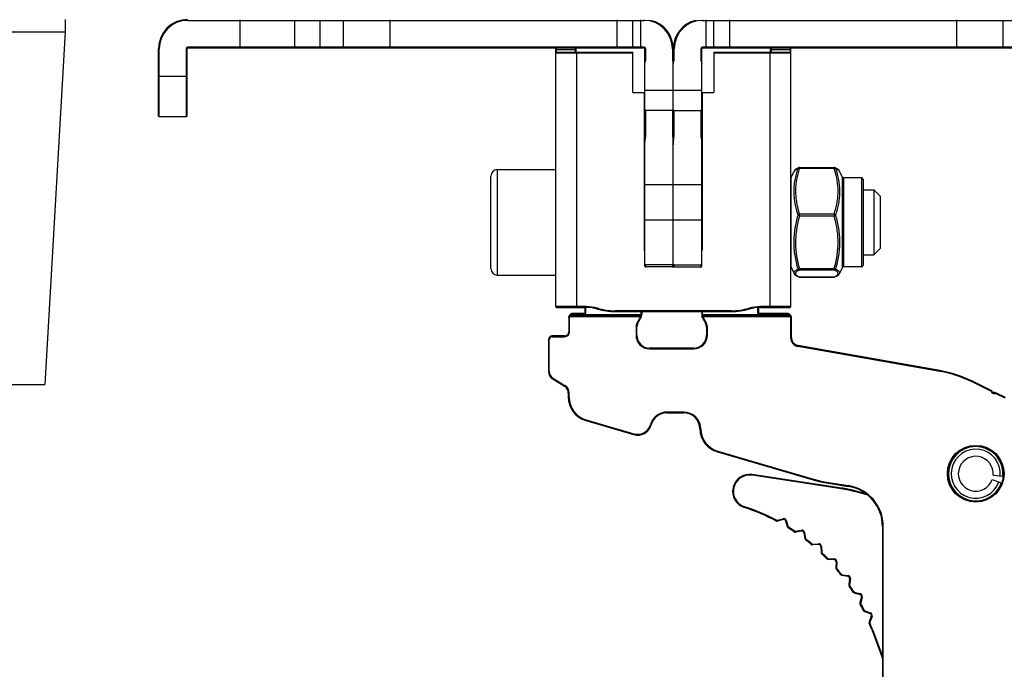
# Model space of a CAD drawing. Units: millimetres. Extents: x -2853 to 848, y -11780 to -6258.
# Drawn here: x -2067 to -1945, y -7051 to -6971 of the extents above; entities that cross this region are included whole.
import ezdxf

# ---------------------------------------------------------------- set-up
doc = ezdxf.new("R2010")
doc.units = ezdxf.units.MM
doc.header["$LTSCALE"] = 46.255
doc.header["$PDMODE"] = 3
doc.header["$PDSIZE"] = 8
doc.layers.get('0').update_dxf_attribs({"linetype": 'CONTINUOUS'})
doc.layers.get('Defpoints').update_dxf_attribs({"linetype": 'CONTINUOUS'})
doc.layers.add('02___PRT_ALL_AXES', color=7, linetype='CONTINUOUS')
doc.styles.get("Standard").update_dxf_attribs({"font": 'SimSun.ttf'})
doc.dimstyles.new('DIMSTYLE_2', dxfattribs={"dimtxt": 15, "dimasz": 3.5, "dimexe": 1.5, "dimexo": 1, "dimgap": 3.75, "dimtad": 1, "dimdec": 1, "dimtxsty": 'Standard', "dimblk": '_FILLED', "dimblk1": '_FILLED', "dimblk2": '_FILLED', "dimcen": 0.09, "dimadec": 0, "dimazin": 0, "dimtp": 0.01, "dimtm": 0.01, "dimtfac": 1, "dimtdec": 1, "dimtofl": 0, "dimtmove": 0, "dimatfit": 3, "dimldrblk": '_FILLED', "dimfxl": 1, "dimtolj": 1, "dimarcsym": 0})

# ---------------------------------------------------------------- blocks, each defined once
blk = doc.blocks.new('_FILLED')
at = {"color": 0, "linetype": 'ByBlock'}
blk.add_solid([(0, 0), (-1, 0.214), (-1, -0.214)], dxfattribs=at)
blk = doc.blocks.new('*D16')
at = {"color": 0, "linetype": 'Continuous', "lineweight": -2, "transparency": 16777216}
for p, q in [((-2080.42, -6344.76), (-2164.4, -6344.76)), ((-2162.9, -6348.26), (-2162.9, -7059.33)), ((-1987.17, -7062.83), (-2164.4, -7062.83))]:
    blk.add_line(p, q, dxfattribs=at)
at = {"layer": 'Defpoints', "color": 0, "linetype": 'Continuous', "lineweight": 200, "transparency": 16777216}
for p in [(-2079.42, -6344.76), (-2162.9, -7062.83), (-1986.17, -7062.83)]:
    blk.add_point(p, dxfattribs=at)
at = {"color": 0, "linetype": 'Continuous', "lineweight": -2, "transparency": 16777216, "xscale": 3.5, "yscale": 3.5, "zscale": 3.5}
for p, rotation in [((-2162.9, -6344.76), 90), ((-2162.9, -7062.83), 270)]:
    blk.add_blockref('_FILLED', p, dxfattribs=dict(at, rotation=rotation))
at = {"color": 0, "linetype": 'Continuous', "transparency": 16777216, "insert": (-2175.41, -6703.8), "char_height": 15, "attachment_point": 5, "rotation": 90}
blk.add_mtext('\\A1;718,1', dxfattribs=at)

msp = doc.modelspace()

# ---------------------------------------------------------------- linework, layer by layer
at = {"color": 7, "linetype": 'Continuous'}
for p, q in [((-2045.872, -6970.861), (-2045.872, -6970.79)), ((-2045.872, -6970.861), (-1989.572, -6970.861)), ((-2039.424, -6970.79), (-2039.424, -6974.261)), ((-2032.643, -6974.161), (-2032.643, -6970.861)), ((-2029.509, -6974.161), (-2029.509, -6970.861)), ((-2026.66, -6974.161), (-2026.66, -6970.861)), ((-2020.91, -6974.261), (-2020.91, -6970.79)), ((-1992.931, -6970.79), (-1992.931, -6974.261)), ((-1990.959, -6974.161), (-1990.959, -6970.861)), ((-1989.973, -6974.261), (-1989.973, -6970.79)), ((-1989.572, -6970.79), (-1989.572, -6970.861)), ((-1982.372, -6970.861), (-1982.372, -6970.79)), ((-1982.372, -6970.861), (-1926.072, -6970.861)), ((-1981.971, -6970.79), (-1981.971, -6974.261)), ((-1980.985, -6974.161), (-1980.985, -6970.861)), ((-1979.013, -6974.261), (-1979.013, -6970.79)), ((-1951.035, -6970.79), (-1951.035, -6974.261)), ((-1945.285, -6974.161), (-1945.285, -6970.861)), ((-2049.472, -6974.361), (-2049.372, -6974.361)), ((-2049.472, -6982.661), (-2049.472, -6974.361)), ((-2049.372, -6982.761), (-2049.372, -6974.361)), ((-2046.072, -6974.361), (-2045.972, -6974.361)), ((-2046.072, -6974.361), (-2046.072, -6982.761)), ((-2045.972, -6974.361), (-2045.972, -6982.661)), ((-1989.572, -6974.161), (-2045.872, -6974.161)), ((-2045.872, -6974.261), (-2045.872, -6974.161)), ((-2045.872, -6974.261), (-1989.572, -6974.261)), ((-2000.472, -7006.161), (-2000.472, -6974.261)), ((-1997.972, -6974.511), (-2000.472, -6974.511)), ((-2000.472, -6974.861), (-1990.959, -6974.861)), ((-2000.372, -6974.761), (-2000.372, -6974.261)), ((-2000.372, -6974.761), (-1990.959, -6974.761)), ((-1998.072, -6974.261), (-1998.072, -6974.761)), ((-1997.972, -6974.761), (-1997.972, -6974.261)), ((-1997.872, -7006.261), (-1997.872, -6974.761)), ((-1990.959, -6979.761), (-1990.959, -6974.761)), ((-1989.572, -6974.161), (-1989.572, -6974.261)), ((-1989.472, -6974.361), (-1989.372, -6974.361)), ((-1989.472, -7001.161), (-1989.472, -6974.361)), ((-1989.372, -6975.761), (-1989.372, -6974.361)), ((-1986.072, -6974.361), (-1985.872, -6974.361)), ((-1986.072, -6974.361), (-1986.072, -6975.761)), ((-1985.972, -7001.161), (-1985.972, -6974.361)), ((-1985.872, -6975.761), (-1985.872, -6974.361)), ((-1982.572, -6974.361), (-1982.472, -6974.361)), ((-1982.572, -6974.361), (-1982.572, -6975.761)), ((-1982.472, -7001.161), (-1982.472, -6974.361)), ((-1926.072, -6974.161), (-1982.372, -6974.161)), ((-1982.372, -6974.261), (-1982.372, -6974.161)), ((-1982.372, -6974.261), (-1926.072, -6974.261)), ((-1980.985, -6974.761), (-1971.572, -6974.761)), ((-1980.985, -6974.761), (-1980.985, -6979.761)), ((-1980.985, -6974.861), (-1971.472, -6974.861)), ((-1974.072, -6974.761), (-1974.072, -7006.261)), ((-1973.972, -6974.761), (-1973.972, -6974.261)), ((-1971.472, -6974.511), (-1973.972, -6974.511)), ((-1973.872, -6974.761), (-1973.872, -6974.261)), ((-1971.572, -6974.261), (-1971.572, -6974.761)), ((-1971.472, -7006.161), (-1971.472, -6974.261)), ((-1989.372, -6975.761), (-1989.472, -6975.761)), ((-1985.872, -6975.761), (-1986.072, -6975.761)), ((-1982.472, -6975.761), (-1982.572, -6975.761)), ((-2045.972, -6977.761), (-2049.472, -6977.761)), ((-1990.959, -6979.761), (-1989.472, -6979.761)), ((-1989.572, -6979.761), (-1989.572, -6999.161)), ((-1989.472, -6979.454), (-1982.472, -6979.454)), ((-1982.472, -6979.761), (-1980.985, -6979.761)), ((-1982.372, -6999.161), (-1982.372, -6979.761)), ((-1986.072, -6981.954), (-1989.372, -6981.954)), ((-1989.372, -6985.19), (-1989.372, -6981.954)), ((-1986.072, -6981.954), (-1986.072, -6985.19)), ((-1985.872, -6981.954), (-1982.572, -6981.954)), ((-1985.872, -6985.19), (-1985.872, -6981.954)), ((-1982.572, -6981.954), (-1982.572, -6985.19)), ((-2046.072, -6982.761), (-2049.372, -6982.761)), ((-1989.372, -6985.19), (-1989.472, -6985.19)), ((-1985.872, -6985.19), (-1986.072, -6985.19)), ((-1982.472, -6985.19), (-1982.572, -6985.19)), ((-2007.672, -6989.261), (-2000.472, -6989.261)), ((-2007.672, -7002.261), (-2007.672, -6989.261)), ((-1971.45, -6990.217), (-1971.052, -6989.452)), ((-1970.97, -6989.337), (-1971.054, -6989.455)), ((-1971.053, -6989.452), (-1971.054, -6989.455)), ((-1970.489, -6989.021), (-1970.491, -6989.021)), ((-1970.405, -6989.002), (-1966.14, -6989.002)), ((-1970.405, -6989.081), (-1970.405, -6989.002)), ((-1970.405, -6989.081), (-1966.14, -6989.081)), ((-1966.14, -6989.002), (-1966.14, -6989.081)), ((-1965.773, -6989.175), (-1966.054, -6989.021)), ((-1965.128, -6990.153), (-1965.493, -6989.452)), ((-1965.491, -6989.455), (-1965.492, -6989.452)), ((-2008.472, -7001.461), (-2008.472, -6990.061)), ((-1989.472, -6991.109), (-1982.472, -6991.109)), ((-1971.45, -6990.217), (-1971.467, -6990.262)), ((-1971.45, -7001.304), (-1971.45, -6990.217)), ((-1965.128, -6990.153), (-1965.128, -7001.368)), ((-1962.772, -6990.261), (-1964.951, -6990.261)), ((-1964.951, -7001.261), (-1964.951, -6990.261)), ((-1962.772, -6990.261), (-1962.772, -7001.261)), ((-1962.572, -6990.461), (-1962.572, -7001.061)), ((-1962.572, -6991.761), (-1961.239, -6991.761)), ((-1960.472, -6992.527), (-1961.239, -6991.761)), ((-1961.239, -6991.761), (-1961.239, -6999.761)), ((-1960.472, -6992.528), (-1960.472, -6998.994)), ((-1966.14, -6994.757), (-1970.405, -6994.757)), ((-1970.405, -6994.956), (-1970.405, -6994.757)), ((-1966.14, -6994.757), (-1966.14, -6994.956)), ((-1989.472, -6995.439), (-1982.472, -6995.439)), ((-1970.405, -6994.956), (-1966.14, -6994.956)), ((-1989.472, -6999.161), (-1989.572, -6999.161)), ((-1982.372, -6999.161), (-1982.472, -6999.161)), ((-1960.472, -6998.994), (-1961.239, -6999.761)), ((-1962.572, -6999.761), (-1961.239, -6999.761)), ((-1986.072, -7000.993), (-1989.372, -7000.993)), ((-1989.372, -7001.261), (-1989.372, -7000.993)), ((-1986.072, -7001.261), (-1989.372, -7001.261)), ((-1986.072, -7000.993), (-1986.072, -7001.261)), ((-1985.872, -7000.993), (-1982.572, -7000.993)), ((-1985.872, -7001.261), (-1985.872, -7000.993)), ((-1985.872, -7001.261), (-1982.572, -7001.261)), ((-1982.572, -7000.993), (-1982.572, -7001.261)), ((-1971.45, -7001.304), (-1971.053, -7002.066)), ((-1971.054, -7002.066), (-1971.078, -7001.97)), ((-1966.14, -7001.514), (-1970.405, -7001.514)), ((-1970.405, -7001.635), (-1970.405, -7001.514)), ((-1970.405, -7001.635), (-1966.14, -7001.635)), ((-1966.14, -7001.514), (-1966.14, -7001.635)), ((-1965.128, -7001.368), (-1965.492, -7002.066)), ((-1965.467, -7001.97), (-1965.491, -7002.066)), ((-1962.772, -7001.261), (-1964.951, -7001.261)), ((-2007.672, -7002.261), (-2000.472, -7002.261)), ((-1970.489, -7002.501), (-1970.491, -7002.5)), ((-1970.483, -7002.479), (-1970.482, -7002.48)), ((-1966.14, -7002.518), (-1970.405, -7002.518)), ((-1970.405, -7002.519), (-1970.405, -7002.518)), ((-1970.405, -7002.519), (-1966.14, -7002.519)), ((-1966.14, -7002.518), (-1966.14, -7002.519)), ((-1966.063, -7002.48), (-1966.062, -7002.479)), ((-1966.054, -7002.5), (-1966.056, -7002.501)), ((-1965.575, -7002.185), (-1965.491, -7002.067)), ((-1996.722, -7006.161), (-2000.472, -7006.161)), ((-2000.372, -7006.261), (-1996.722, -7006.261)), ((-1996.872, -7006.261), (-1996.872, -7006.911)), ((-1996.772, -7006.911), (-1996.772, -7006.261)), ((-1996.722, -7006.161), (-1996.722, -7006.261)), ((-1995.322, -7006.357), (-1995.349, -7006.453)), ((-1978.793, -7006.661), (-1993.152, -7006.661)), ((-1993.152, -7006.761), (-1993.152, -7006.661)), ((-1993.152, -7006.761), (-1978.793, -7006.761)), ((-1989.972, -7006.761), (-1989.972, -7007.12)), ((-1989.872, -7006.761), (-1989.872, -7007.12)), ((-1982.472, -7006.761), (-1982.472, -7007.12)), ((-1982.372, -7007.12), (-1982.372, -7006.761)), ((-1978.793, -7006.661), (-1978.793, -7006.761)), ((-1976.623, -7006.357), (-1976.596, -7006.453)), ((-1975.572, -7006.277), (-1975.572, -7006.911)), ((-1975.472, -7006.272), (-1975.472, -7006.911)), ((-1971.472, -7006.161), (-1975.222, -7006.161)), ((-1975.222, -7006.261), (-1975.222, -7006.161)), ((-1975.222, -7006.261), (-1971.572, -7006.261)), ((-1998.872, -7007.511), (-1998.836, -7007.323)), ((-1998.872, -7007.511), (-1998.772, -7007.511)), ((-1998.872, -7007.511), (-1998.872, -7009.261)), ((-1998.824, -7007.328), (-1998.836, -7007.323)), ((-1998.743, -7007.361), (-1998.824, -7007.328)), ((-1998.772, -7009.261), (-1998.772, -7007.511)), ((-1990.005, -7007.261), (-1998.743, -7007.261)), ((-1998.743, -7007.261), (-1998.743, -7007.361)), ((-1998.743, -7007.361), (-1990.005, -7007.361)), ((-1998.566, -7007.161), (-1998.615, -7007.073)), ((-1989.973, -7007.161), (-1998.566, -7007.161)), ((-1996.972, -7007.011), (-1998.372, -7007.011)), ((-1998.372, -7007.111), (-1998.372, -7007.011)), ((-1998.372, -7007.111), (-1996.972, -7007.111)), ((-1996.972, -7007.011), (-1996.972, -7007.111)), ((-1996.772, -7006.911), (-1996.872, -7006.911)), ((-1990.429, -7008.161), (-1990.09, -7007.564)), ((-1990.342, -7008.21), (-1990.003, -7007.613)), ((-1990.09, -7007.564), (-1990.003, -7007.613)), ((-1990.005, -7007.261), (-1990.005, -7007.361)), ((-1989.909, -7007.387), (-1990.005, -7007.361)), ((-1990.003, -7007.613), (-1989.909, -7007.387)), ((-1989.874, -7007.165), (-1989.973, -7007.161)), ((-1989.872, -7007.12), (-1989.972, -7007.12)), ((-1982.372, -7007.12), (-1982.472, -7007.12)), ((-1982.372, -7007.161), (-1982.471, -7007.165)), ((-1982.34, -7007.361), (-1982.436, -7007.387)), ((-1982.342, -7007.613), (-1982.436, -7007.387)), ((-1971.71, -7007.161), (-1982.372, -7007.161)), ((-1982.342, -7007.613), (-1982.255, -7007.564)), ((-1982.342, -7007.613), (-1982.003, -7008.21)), ((-1971.533, -7007.261), (-1982.34, -7007.261)), ((-1982.34, -7007.361), (-1982.34, -7007.261)), ((-1982.34, -7007.361), (-1971.533, -7007.361)), ((-1982.255, -7007.564), (-1981.916, -7008.161)), ((-1975.472, -7006.911), (-1975.572, -7006.911)), ((-1971.904, -7007.011), (-1975.372, -7007.011)), ((-1975.372, -7007.111), (-1975.372, -7007.011)), ((-1975.372, -7007.111), (-1971.904, -7007.111)), ((-1971.904, -7007.011), (-1971.904, -7007.111)), ((-1971.662, -7007.073), (-1971.71, -7007.161)), ((-1971.533, -7007.361), (-1971.533, -7007.261)), ((-1971.44, -7007.323), (-1971.533, -7007.361)), ((-1971.504, -7007.511), (-1971.404, -7007.511)), ((-1971.504, -7007.511), (-1971.504, -7009.983)), ((-1971.404, -7009.983), (-1971.404, -7007.511)), ((-1998.772, -7009.261), (-1998.872, -7009.261)), ((-1990.572, -7008.704), (-1990.472, -7008.704)), ((-1990.572, -7008.704), (-1990.572, -7009.681)), ((-1990.472, -7009.681), (-1990.472, -7008.704)), ((-1990.342, -7008.21), (-1990.429, -7008.161)), ((-1981.916, -7008.161), (-1982.003, -7008.21)), ((-1981.872, -7008.704), (-1981.772, -7008.704)), ((-1981.872, -7008.704), (-1981.872, -7009.681)), ((-1981.772, -7009.681), (-1981.772, -7008.704)), ((-2001.372, -7010.261), (-2001.272, -7010.261)), ((-2001.372, -7010.261), (-2001.372, -7014.162)), ((-2001.272, -7014.162), (-2001.272, -7010.261)), ((-1999.372, -7009.761), (-2000.872, -7009.761)), ((-2000.872, -7009.861), (-2000.872, -7009.761)), ((-2000.872, -7009.861), (-1999.372, -7009.861)), ((-1999.372, -7009.761), (-1999.372, -7009.861)), ((-1990.472, -7009.681), (-1990.572, -7009.681)), ((-1981.772, -7009.681), (-1981.872, -7009.681)), ((-1971.404, -7009.983), (-1971.504, -7009.983)), ((-1983.452, -7011.261), (-1988.892, -7011.261)), ((-1988.892, -7011.361), (-1988.892, -7011.261)), ((-1988.892, -7011.361), (-1983.452, -7011.361)), ((-1983.452, -7011.261), (-1983.452, -7011.361)), ((-1970.595, -7011.066), (-1970.577, -7010.967)), ((-1953.098, -7014.151), (-1970.595, -7011.066)), ((-1953.081, -7014.053), (-1970.577, -7010.967)), ((-2001.272, -7014.162), (-2001.372, -7014.162)), ((-1953.081, -7014.053), (-1953.098, -7014.151)), ((-2000.906, -7015.008), (-2000.853, -7014.923)), ((-2000.906, -7015.008), (-1999.388, -7015.966)), ((-2000.853, -7014.923), (-1999.335, -7015.882)), ((-1949.127, -7015.446), (-1949.083, -7015.356)), ((-1946.69, -7016.529), (-1949.083, -7015.356)), ((-1999.335, -7015.882), (-1999.388, -7015.966)), ((-1946.734, -7016.619), (-1949.127, -7015.446)), ((-1946.69, -7016.529), (-1946.734, -7016.619)), ((-1946.734, -7016.619), (-1946.634, -7016.619)), ((-1946.734, -7016.619), (-1946.734, -7016.661)), ((-1946.634, -7016.661), (-1946.634, -7016.619)), ((-1998.922, -7016.812), (-1998.822, -7016.812)), ((-1998.922, -7016.812), (-1998.922, -7017.334)), ((-1998.822, -7017.334), (-1998.922, -7017.334)), ((-1998.822, -7017.334), (-1998.822, -7016.812)), ((-1946.634, -7016.661), (-1946.734, -7016.661)), ((-1946.333, -7016.761), (-1946.534, -7016.761)), ((-1946.534, -7016.861), (-1946.534, -7016.761)), ((-1946.534, -7016.861), (-1946.333, -7016.861)), ((-1946.333, -7016.761), (-1946.333, -7016.861)), ((-1946.157, -7016.901), (-1946.113, -7016.812)), ((-1945.056, -7017.441), (-1946.157, -7016.901)), ((-1945.012, -7017.352), (-1946.113, -7016.812)), ((-1996.763, -7020.214), (-1996.735, -7020.118)), ((-1996.763, -7020.214), (-1990.867, -7021.935)), ((-1996.735, -7020.118), (-1990.839, -7021.839)), ((-1984.683, -7019.161), (-1986.764, -7019.161)), ((-1986.764, -7019.261), (-1986.764, -7019.161)), ((-1986.764, -7019.261), (-1984.683, -7019.261)), ((-1984.683, -7019.161), (-1984.683, -7019.261)), ((-1988.787, -7020.698), (-1988.691, -7020.725)), ((-1982.584, -7021.235), (-1982.684, -7021.236)), ((-1990.839, -7021.839), (-1990.867, -7021.935)), ((-1980.525, -7024.079), (-1980.497, -7023.983)), ((-1980.525, -7024.079), (-1968.723, -7027.525)), ((-1980.497, -7023.983), (-1968.695, -7027.429)), ((-1976.259, -7026.959), (-1976.244, -7026.86)), ((-1965.5, -7028.588), (-1976.259, -7026.959)), ((-1965.485, -7028.489), (-1976.244, -7026.86)), ((-1968.695, -7027.429), (-1968.723, -7027.525)), ((-1968.723, -7027.525), (-1966.85, -7027.944)), ((-1946.646, -7027.479), (-1945.515, -7027.879)), ((-1946.531, -7026.952), (-1945.336, -7027.059)), ((-1966.85, -7027.944), (-1966.834, -7027.845)), ((-1966.85, -7027.944), (-1964.396, -7028.33)), ((-1966.834, -7027.845), (-1964.38, -7028.231)), ((-1965.485, -7028.489), (-1965.5, -7028.588)), ((-1964.38, -7028.231), (-1964.396, -7028.33)), ((-1977.207, -7030.934), (-1977.176, -7030.839)), ((-1973.152, -7032.5), (-1972.45, -7032.308)), ((-1972.424, -7032.404), (-1973.126, -7032.597)), ((-1972.45, -7032.308), (-1972.424, -7032.404)), ((-1973.308, -7032.577), (-1973.262, -7032.488)), ((-1973.126, -7032.597), (-1973.152, -7032.5)), ((-1972.116, -7032.579), (-1972.02, -7032.553)), ((-1972.116, -7032.579), (-1971.924, -7033.281)), ((-1972.02, -7032.553), (-1971.828, -7033.255)), ((-1971.828, -7033.255), (-1971.924, -7033.281)), ((-1971.814, -7033.428), (-1971.762, -7033.343)), ((-1960.172, -7033.269), (-1960.072, -7033.269)), ((-1960.172, -7033.269), (-1960.172, -7067.818)), ((-1960.072, -7067.82), (-1960.072, -7033.271)), ((-1971.058, -7033.913), (-1971.003, -7033.83)), ((-1970.895, -7033.853), (-1970.177, -7033.735)), ((-1970.879, -7033.952), (-1970.895, -7033.853)), ((-1970.16, -7033.834), (-1970.879, -7033.952)), ((-1970.177, -7033.735), (-1970.16, -7033.834)), ((-1969.873, -7034.04), (-1969.775, -7034.023)), ((-1969.873, -7034.04), (-1969.755, -7034.758)), ((-1969.775, -7034.023), (-1969.657, -7034.742)), ((-1969.657, -7034.742), (-1969.755, -7034.758)), ((-1969.661, -7034.916), (-1969.6, -7034.837)), ((-1968.96, -7035.477), (-1968.896, -7035.4)), ((-1968.792, -7035.434), (-1968.065, -7035.392)), ((-1968.786, -7035.534), (-1968.792, -7035.434)), ((-1968.059, -7035.492), (-1968.786, -7035.534)), ((-1968.065, -7035.392), (-1968.059, -7035.492)), ((-1967.795, -7035.727), (-1967.695, -7035.721)), ((-1967.795, -7035.727), (-1967.753, -7036.454)), ((-1967.695, -7035.721), (-1967.653, -7036.448)), ((-1967.653, -7036.448), (-1967.753, -7036.454)), ((-1967.676, -7036.62), (-1967.607, -7036.548)), ((-1967.037, -7037.251), (-1966.966, -7037.182)), ((-1966.87, -7037.327), (-1966.865, -7037.227)), ((-1966.865, -7037.227), (-1966.138, -7037.261)), ((-1966.138, -7037.261), (-1966.142, -7037.361)), ((-1966.142, -7037.361), (-1966.87, -7037.327)), ((-1965.904, -7037.622), (-1965.938, -7038.349)), ((-1965.838, -7038.354), (-1965.938, -7038.349)), ((-1965.904, -7037.622), (-1965.805, -7037.627)), ((-1965.879, -7038.523), (-1965.803, -7038.458)), ((-1965.805, -7037.627), (-1965.838, -7038.354)), ((-1965.31, -7039.217), (-1965.232, -7039.155)), ((-1965.152, -7039.31), (-1965.137, -7039.211)), ((-1964.432, -7039.419), (-1965.152, -7039.31)), ((-1965.137, -7039.211), (-1964.417, -7039.321)), ((-1964.417, -7039.321), (-1964.432, -7039.419)), ((-1964.222, -7039.704), (-1964.332, -7040.424)), ((-1964.233, -7040.439), (-1964.332, -7040.424)), ((-1964.291, -7040.603), (-1964.209, -7040.546)), ((-1964.123, -7039.719), (-1964.233, -7040.439)), ((-1964.222, -7039.704), (-1964.123, -7039.719)), ((-1963.798, -7041.353), (-1963.714, -7041.3)), ((-1963.65, -7041.461), (-1963.625, -7041.365)), ((-1963.65, -7041.461), (-1962.946, -7041.646)), ((-1963.625, -7041.365), (-1962.92, -7041.549)), ((-1962.767, -7041.951), (-1962.952, -7042.655)), ((-1962.92, -7041.549), (-1962.946, -7041.646)), ((-1962.67, -7041.976), (-1962.856, -7042.685)), ((-1962.767, -7041.951), (-1962.67, -7041.976)), ((-1962.855, -7042.681), (-1962.952, -7042.655)), ((-1962.93, -7042.838), (-1962.842, -7042.79)), ((-1962.518, -7043.635), (-1962.428, -7043.591)), ((-1962.382, -7043.758), (-1962.346, -7043.665)), ((-1962.382, -7043.758), (-1961.7, -7044.015)), ((-1962.346, -7043.665), (-1961.665, -7043.922)), ((-1961.555, -7044.338), (-1961.812, -7045.019)), ((-1961.461, -7044.373), (-1961.718, -7045.054)), ((-1961.665, -7043.922), (-1961.7, -7044.015)), ((-1961.555, -7044.338), (-1961.461, -7044.373)), ((-1961.718, -7045.054), (-1961.812, -7045.019)), ((-1961.809, -7045.202), (-1961.717, -7045.164)), ((-1961.502, -7045.987), (-1961.408, -7045.952)), ((-1961.502, -7045.987), (-1960.172, -7049.557)), ((-1961.408, -7045.952), (-1960.172, -7049.271))]:
    msp.add_line(p, q, dxfattribs=at)
for points in [[(-1970.491, -6989.021), (-1970.772, -6989.175), (-1970.97, -6989.337)], [(-1965.491, -6989.455), (-1965.575, -6989.337), (-1965.773, -6989.175)], [(-1971.054, -7002.067), (-1970.97, -7002.184), (-1970.772, -7002.346), (-1970.491, -7002.5)], [(-1966.054, -7002.5), (-1965.773, -7002.346), (-1965.575, -7002.185)]]:
    msp.add_lwpolyline(points, dxfattribs=at)
for radius in [3.5, 3.4]:
    msp.add_circle((-1948.672, -7026.761), radius, dxfattribs=at)
for centre, radius, start, end in [((-2045.872, -6974.361), 3.6, 90, 180), ((-2045.872, -6974.361), 3.5, 90, 180), ((-1989.572, -6974.361), 3.5, 0, 90), ((-1989.572, -6974.361), 3.6, 0, 76.5342), ((-1982.372, -6974.361), 3.6, 103.4658, 180), ((-1982.372, -6974.361), 3.5, 90, 180), ((-2045.872, -6974.361), 0.2, 90, 180), ((-2045.872, -6974.361), 0.1, 90, 180), ((-2000.372, -6974.861), 0.1, 90, 180), ((-1989.572, -6974.361), 0.2, 0, 90), ((-1989.572, -6974.361), 0.1, 0, 90), ((-1982.372, -6974.361), 0.2, 90, 180), ((-1982.372, -6974.361), 0.1, 90, 180), ((-1971.572, -6974.861), 0.1, 0, 90), ((-2049.372, -6982.661), 0.1, 180, 270), ((-2046.072, -6982.661), 0.1, 270, 0), ((-2007.672, -6990.061), 0.8, 90, 180), ((-1970.405, -6989.202), 0.2, 90, 114.91825), ((-1966.14, -6989.202), 0.2, 65.0809, 90), ((-1964.951, -6990.061), 0.2, 207.48486, 270), ((-1962.772, -6990.461), 0.2, 0, 90), ((-1982.645, -6998.941), 0.347, 307.00695, 308.87844), ((-2007.672, -7001.461), 0.8, 180, 270), ((-1989.372, -7001.161), 0.1, 180, 270), ((-1986.072, -7001.161), 0.1, 270, 0), ((-1985.872, -7001.161), 0.1, 180, 270), ((-1982.572, -7001.161), 0.1, 270, 0), ((-1971.272, -7001.212), 0.2, 193.74243, 207.48486), ((-1964.951, -7001.461), 0.2, 90, 152.51514), ((-1962.772, -7001.061), 0.2, 270, 0), ((-1970.405, -7002.319), 0.2, 245.08175, 270), ((-1969.075, -6999.723), 3.095, 242.96374, 244.5543), ((-1967.522, -6999.618), 3.212, 295.4751, 297.00334), ((-1966.14, -7002.319), 0.2, 270, 294.9191), ((-2000.372, -7006.161), 0.1, 180, 270), ((-1996.722, -7011.261), 5.1, 74.05763, 90), ((-1996.722, -7011.261), 5, 74.05763, 90), ((-1993.152, -6998.761), 8, 254.05763, 270), ((-1993.152, -6998.761), 7.9, 254.05763, 270), ((-1978.793, -6998.761), 7.9, 270, 285.94237), ((-1978.793, -6998.761), 8, 270, 285.94237), ((-1975.222, -7011.261), 5.1, 90, 105.94237), ((-1975.222, -7011.261), 5, 90, 105.94237), ((-1971.572, -7006.161), 0.1, 270, 0), ((-1998.372, -7007.511), 0.5, 90.00003, 180.00003), ((-1998.743, -7007.361), 0.1, 90.00003, 157.97573), ((-1998.372, -7007.511), 0.4, 157.97573, 179.99982), ((-1998.372, -7007.511), 0.4, 90.00003, 118.95507), ((-1996.972, -7006.911), 0.2, 270.00003, 0.00223), ((-1996.972, -7006.911), 0.1, 270.00003, 360), ((-1990.872, -7007.12), 0.9, 330.405, 344.46304), ((-1990.005, -7007.361), 0.1, 344.46304, 90.00003), ((-1990.872, -7007.12), 1, 330.405, 0.00003), ((-1990.26, -7007.12), 0.29, 334.08466, 337.5621), ((-1990.206, -7007.139), 0.234, 348.3909, 354.71733), ((-1990.872, -7007.12), 0.9, 357.38425, 0.00003), ((-1981.472, -7007.12), 1, 180.00003, 209.59507), ((-1982.34, -7007.361), 0.1, 90.00003, 195.53702), ((-1981.472, -7007.12), 0.9, 180.00003, 182.61581), ((-1982.137, -7007.139), 0.236, 185.28099, 197.55909), ((-1982.111, -7007.131), 0.263, 197.60542, 202.5224), ((-1981.472, -7007.12), 0.9, 195.53702, 209.59507), ((-1975.372, -7006.911), 0.2, 180.00459, 269.99193), ((-1975.372, -7006.911), 0.1, 179.99997, 270.00029), ((-1971.904, -7007.511), 0.5, 359.99998, 90.00029), ((-1971.904, -7007.511), 0.4, 61.04499, 89.98697), ((-1971.85, -7007.669), 0.527, 67.81666, 74.56979), ((-1971.533, -7007.361), 0.1, 22.0243, 90.00003), ((-1971.904, -7007.511), 0.4, 0.00227, 22.0243), ((-1999.372, -7009.261), 0.6, 270.00016, 359.99998), ((-1999.372, -7009.261), 0.5, 270.00001, 0.00003), ((-1989.472, -7008.704), 1.1, 150.405, 180.00003), ((-1989.472, -7008.704), 1, 150.405, 180.00003), ((-1982.872, -7008.704), 1, 0.00003, 29.59507), ((-1982.872, -7008.704), 1.1, 0.00003, 29.59507), ((-2000.872, -7010.261), 0.5, 90.00001, 180.00003), ((-2000.872, -7010.261), 0.4, 90.00021, 179.99814), ((-1988.892, -7009.681), 1.68, 180.00003, 270.00003), ((-1988.892, -7009.681), 1.58, 180.00003, 270.00003), ((-1983.452, -7009.681), 1.68, 270.00003, 0.00003), ((-1983.452, -7009.681), 1.58, 270.00003, 0.00003), ((-1970.404, -7009.983), 1.1, 180.00033, 260.00001), ((-1970.404, -7009.983), 1, 179.99998, 260.00003), ((-2000.372, -7014.162), 1, 180.00003, 237.72416), ((-2000.372, -7014.162), 0.9, 179.99907, 237.72416), ((-1955.686, -7028.825), 14.9, 63.88644, 80.00003), ((-1955.686, -7028.825), 15, 63.88644, 80.00003), ((-1999.922, -7016.812), 1, 0.00003, 57.72416), ((-1999.922, -7016.812), 1.1, 0.00003, 57.72416), ((-1946.734, -7016.619), 0.1, 0.00003, 63.88644), ((-1995.922, -7017.334), 3, 180.00003, 253.72324), ((-1995.922, -7017.334), 2.9, 180.00003, 253.72324), ((-1946.534, -7016.661), 0.2, 180.00003, 270.00003), ((-1946.534, -7016.661), 0.1, 180.00003, 270.00003), ((-1946.333, -7017.261), 0.5, 63.88644, 90.00003), ((-1946.333, -7017.261), 0.4, 63.88644, 90.00003), ((-1986.764, -7021.261), 2.1, 89.99956, 164.45152), ((-1986.764, -7021.261), 2, 90.0002, 164.45152), ((-1984.683, -7021.261), 2.1, 0.70043, 89.99956), ((-1984.683, -7021.261), 2, 0.70043, 90.0002), ((-1990.377, -7020.255), 1.75, 253.72324, 344.45152), ((-1990.377, -7020.255), 1.65, 253.72324, 344.45152), ((-1979.684, -7021.2), 3, 180.70043, 253.72305), ((-1979.684, -7021.2), 2.9, 180.70043, 253.72305), ((-1948.672, -7026.761), 3.35, 354.89179, 340.49178), ((-1948.672, -7026.761), 3.028, 354.89179, 340.49178), ((-1948.672, -7026.761), 2.15, 354.89179, 340.49178), ((-1976.559, -7028.937), 2.1, 81.39263, 252.00653), ((-1976.559, -7028.937), 2, 81.39263, 252.00653), ((-1964.519, -7013.126), 15, 253.72305, 261.06092), ((-1964.519, -7013.126), 14.9, 253.72305, 261.06092), ((-1968.778, -7050.241), 21.9, 71.9089, 81.39263), ((-1968.778, -7050.241), 22, 72.53994, 81.39263), ((-1965.172, -7033.27), 5, 0.00003, 81.06092), ((-1965.172, -7033.27), 5.1, 359.98078, 81.06092), ((-1984.93, -7054.711), 25, 62.29819, 72.00653), ((-1984.93, -7054.711), 25.1, 62.29819, 72.00653), ((-1972.358, -7032.645), 0.35, 15.32706, 105.32706), ((-1972.358, -7032.645), 0.25, 15.32706, 105.32706), ((-1973.192, -7032.355), 0.25, 242.29819, 285.32706), ((-1973.192, -7032.355), 0.15, 242.29819, 285.32706), ((-1971.683, -7033.215), 0.25, 195.32706, 238.35594), ((-1971.683, -7033.215), 0.15, 195.32706, 238.35594), ((-1984.93, -7054.711), 25, 56.29819, 58.35594), ((-1984.93, -7054.711), 25.1, 56.29819, 58.35594), ((-1970.92, -7033.705), 0.25, 236.29819, 279.32706), ((-1970.92, -7033.705), 0.15, 236.29819, 279.32706), ((-1970.12, -7034.08), 0.35, 9.32706, 99.32706), ((-1970.12, -7034.08), 0.25, 9.32706, 99.32706), ((-1969.509, -7034.718), 0.25, 189.32706, 232.35594), ((-1969.509, -7034.718), 0.15, 189.32706, 232.35594), ((-1984.93, -7054.711), 25, 50.29819, 52.35594), ((-1984.93, -7054.711), 25.1, 50.29819, 52.35594), ((-1968.801, -7035.284), 0.25, 230.29819, 273.32706), ((-1968.801, -7035.284), 0.15, 230.29819, 273.32706), ((-1968.045, -7035.741), 0.35, 3.32699, 93.32706), ((-1968.045, -7035.741), 0.25, 3.32699, 93.32706), ((-1967.503, -7036.439), 0.25, 183.32699, 226.35594), ((-1984.93, -7054.711), 25, 44.29819, 46.35594), ((-1967.503, -7036.439), 0.15, 183.32699, 226.35594), ((-1984.93, -7054.711), 25.1, 44.29819, 46.35594), ((-1966.858, -7037.077), 0.25, 224.29819, 267.32706), ((-1966.858, -7037.077), 0.15, 224.29819, 267.32706), ((-1966.154, -7037.61), 0.35, 357.32706, 87.32706), ((-1966.154, -7037.61), 0.25, 357.32706, 87.32706), ((-1965.689, -7038.361), 0.25, 177.32706, 220.35594), ((-1965.689, -7038.361), 0.15, 177.32706, 220.35594), ((-1984.93, -7054.711), 25.1, 38.29819, 40.35594), ((-1984.93, -7054.711), 25, 38.29819, 40.35594), ((-1965.114, -7039.062), 0.25, 218.29819, 261.32706), ((-1965.114, -7039.062), 0.15, 218.29819, 261.32706), ((-1964.469, -7039.667), 0.25, 351.32706, 81.32706), ((-1964.469, -7039.667), 0.35, 351.32706, 81.32706), ((-1964.085, -7040.462), 0.25, 171.32706, 214.35594), ((-1984.93, -7054.711), 25, 32.29819, 34.35594), ((-1964.085, -7040.462), 0.15, 171.32706, 214.35594), ((-1984.93, -7054.711), 25.1, 32.29819, 34.35594), ((-1963.587, -7041.22), 0.25, 212.29819, 255.32706), ((-1963.587, -7041.22), 0.15, 212.29819, 255.32706), ((-1963.009, -7041.888), 0.25, 345.32706, 75.32706), ((-1963.009, -7041.888), 0.35, 345.32706, 75.32706), ((-1962.71, -7042.719), 0.25, 165.32706, 208.35594), ((-1984.93, -7054.711), 25, 26.29819, 28.35594), ((-1962.71, -7042.719), 0.15, 194.57721, 208.37843), ((-1984.93, -7054.711), 25.1, 26.29819, 28.35594), ((-1962.293, -7043.524), 0.25, 206.29819, 249.32706), ((-1962.293, -7043.524), 0.15, 206.29819, 249.32706), ((-1961.789, -7044.249), 0.25, 339.32706, 69.32706), ((-1961.789, -7044.249), 0.35, 339.32706, 69.32706), ((-1961.578, -7045.107), 0.25, 159.32706, 202.35594), ((-1984.93, -7054.711), 25, 20.42372, 22.35594), ((-1961.578, -7045.107), 0.15, 159.32706, 202.35594), ((-1984.93, -7054.711), 25.1, 20.42372, 22.35594)]:
    msp.add_arc(centre, radius, start, end, dxfattribs=at)
for centre, start_param, end_param in [((-1989.372, -6981.854), -4.712389, -3.1415927), ((-1986.072, -6981.854), -3.1415927, -1.5707963), ((-1985.872, -6981.854), -4.712389, -3.1415927), ((-1982.572, -6981.854), -3.1415927, -1.5707963)]:
    msp.add_ellipse(centre, major_axis=(0, 0.1), ratio=1, start_param=start_param, end_param=end_param, dxfattribs=at)
for points, knots in [([(-2032.558, -6974.261), (-2032.581, -6974.261), (-2032.628, -6974.235), (-2032.643, -6974.186), (-2032.643, -6974.161)], [0, 0, 0, 0, 0.4709244, 1, 1, 1, 1]), ([(-2029.476, -6974.261), (-2029.489, -6974.261), (-2029.507, -6974.216), (-2029.509, -6974.184), (-2029.509, -6974.161)], [0, 0, 0, 0, 0.3428747, 1, 1, 1, 1]), ([(-2026.564, -6974.261), (-2026.589, -6974.261), (-2026.641, -6974.238), (-2026.66, -6974.186), (-2026.66, -6974.161)], [0, 0, 0, 0, 0.4924735, 1, 1, 1, 1]), ([(-1991.058, -6974.261), (-1991.033, -6974.261), (-1990.98, -6974.239), (-1990.959, -6974.186), (-1990.959, -6974.161)], [0, 0, 0, 0, 0.4975094, 1, 1, 1, 1]), ([(-1980.887, -6974.261), (-1980.912, -6974.261), (-1980.965, -6974.239), (-1980.985, -6974.186), (-1980.985, -6974.161)], [0, 0, 0, 0, 0.4975094, 1, 1, 1, 1]), ([(-1945.381, -6974.261), (-1945.356, -6974.261), (-1945.304, -6974.238), (-1945.285, -6974.186), (-1945.285, -6974.161)], [0, 0, 0, 0, 0.4924735, 1, 1, 1, 1]), ([(-1970.582, -6994.866), (-1970.733, -6994.398), (-1970.917, -6993.683), (-1971.051, -6992.713), (-1971.089, -6991.984), (-1971.058, -6991.256), (-1970.956, -6990.534), (-1970.796, -6989.819), (-1970.658, -6989.35), (-1970.582, -6989.117)], [0, 0, 0, 0, 0.2519068, 0.3768498, 0.5011419, 0.6251782, 0.7495423, 0.8745199, 1, 1, 1, 1]), ([(-1970.582, -6989.117), (-1970.638, -6989.142), (-1970.741, -6989.193), (-1970.877, -6989.274), (-1970.983, -6989.357), (-1971.036, -6989.42), (-1971.053, -6989.452)], [0, 0, 0, 0, 0.3131839, 0.5859126, 0.8144926, 1, 1, 1, 1]), ([(-1970.405, -6989.081), (-1970.48, -6989.313), (-1970.619, -6989.778), (-1970.778, -6990.486), (-1970.88, -6991.201), (-1970.912, -6991.919), (-1970.874, -6992.637), (-1970.739, -6993.592), (-1970.555, -6994.296), (-1970.405, -6994.757)], [0, 0, 0, 0, 0.1262659, 0.2517082, 0.3762205, 0.5001096, 0.6240523, 0.7485843, 1, 1, 1, 1]), ([(-1970.491, -6989.021), (-1970.511, -6989.031), (-1970.548, -6989.058), (-1970.573, -6989.096), (-1970.582, -6989.117)], [0, 0, 0, 0, 0.4976143, 1, 1, 1, 1]), ([(-1970.582, -6989.117), (-1970.565, -6989.096), (-1970.503, -6989.07), (-1970.44, -6989.074), (-1970.405, -6989.081)], [0, 0, 0, 0, 0.4325384, 1, 1, 1, 1]), ([(-1966.14, -6989.081), (-1966.105, -6989.074), (-1966.042, -6989.07), (-1965.98, -6989.096), (-1965.963, -6989.117)], [0, 0, 0, 0, 0.567456, 1, 1, 1, 1]), ([(-1966.14, -6994.757), (-1966.065, -6994.526), (-1965.926, -6994.06), (-1965.767, -6993.352), (-1965.665, -6992.638), (-1965.633, -6991.919), (-1965.671, -6991.201), (-1965.805, -6990.246), (-1965.99, -6989.542), (-1966.14, -6989.081)], [0, 0, 0, 0, 0.126267, 0.2517113, 0.3762259, 0.5001161, 0.6240578, 0.7485875, 1, 1, 1, 1]), ([(-1965.963, -6989.117), (-1965.972, -6989.096), (-1965.997, -6989.058), (-1966.034, -6989.031), (-1966.054, -6989.021)], [0, 0, 0, 0, 0.5023825, 1, 1, 1, 1]), ([(-1965.963, -6989.117), (-1965.812, -6989.581), (-1965.628, -6990.292), (-1965.494, -6991.257), (-1965.455, -6991.985), (-1965.488, -6992.714), (-1965.589, -6993.439), (-1965.749, -6994.159), (-1965.887, -6994.632), (-1965.963, -6994.866)], [0, 0, 0, 0, 0.2502049, 0.3745967, 0.4986568, 0.6228641, 0.7477861, 0.8735788, 1, 1, 1, 1]), ([(-1965.492, -6989.452), (-1965.509, -6989.42), (-1965.562, -6989.357), (-1965.668, -6989.274), (-1965.804, -6989.193), (-1965.907, -6989.142), (-1965.963, -6989.117)], [0, 0, 0, 0, 0.1855088, 0.4140817, 0.6868057, 1, 1, 1, 1]), ([(-1970.405, -6994.757), (-1970.442, -6994.765), (-1970.509, -6994.791), (-1970.565, -6994.838), (-1970.582, -6994.866)], [0, 0, 0, 0, 0.5369211, 1, 1, 1, 1]), ([(-1965.963, -6994.866), (-1965.98, -6994.838), (-1966.036, -6994.791), (-1966.103, -6994.765), (-1966.14, -6994.757)], [0, 0, 0, 0, 0.4630817, 1, 1, 1, 1]), ([(-1970.582, -7001.51), (-1970.734, -7000.97), (-1970.922, -7000.147), (-1971.058, -6999.034), (-1971.089, -6998.193), (-1971.051, -6997.352), (-1970.918, -6996.235), (-1970.734, -6995.409), (-1970.582, -6994.866)], [0, 0, 0, 0, 0.2499176, 0.3746894, 0.4993094, 0.6240872, 0.7491984, 1, 1, 1, 1]), ([(-1970.405, -6994.956), (-1970.556, -6995.491), (-1970.74, -6996.305), (-1970.874, -6997.406), (-1970.912, -6998.235), (-1970.88, -6999.064), (-1970.778, -6999.889), (-1970.619, -7000.707), (-1970.481, -7001.246), (-1970.405, -7001.514)], [0, 0, 0, 0, 0.2506373, 0.3754495, 0.4999267, 0.6243603, 0.7491503, 0.8744237, 1, 1, 1, 1]), ([(-1970.582, -6994.866), (-1970.574, -6994.876), (-1970.551, -6994.895), (-1970.493, -6994.929), (-1970.441, -6994.947), (-1970.405, -6994.956)], [0, 0, 0, 0, 0.196638, 0.4389527, 1, 1, 1, 1]), ([(-1966.14, -6994.956), (-1966.103, -6994.947), (-1966.052, -6994.929), (-1965.994, -6994.895), (-1965.971, -6994.876), (-1965.963, -6994.866)], [0, 0, 0, 0, 0.5610416, 0.8033598, 1, 1, 1, 1]), ([(-1966.14, -7001.514), (-1965.989, -7000.98), (-1965.805, -7000.165), (-1965.671, -6999.064), (-1965.633, -6998.235), (-1965.665, -6997.406), (-1965.767, -6996.581), (-1965.926, -6995.763), (-1966.064, -6995.224), (-1966.14, -6994.956)], [0, 0, 0, 0, 0.2506341, 0.3754441, 0.4999201, 0.6243547, 0.7491469, 0.8744226, 1, 1, 1, 1]), ([(-1965.963, -6994.866), (-1965.811, -6995.409), (-1965.623, -6996.235), (-1965.488, -6997.352), (-1965.456, -6998.193), (-1965.494, -6999.033), (-1965.627, -7000.147), (-1965.811, -7000.97), (-1965.963, -7001.51)], [0, 0, 0, 0, 0.2509111, 0.3759969, 0.5007129, 0.62536, 0.7501605, 1, 1, 1, 1]), ([(-1982.472, -7000.876), (-1982.472, -7000.904), (-1982.489, -7000.962), (-1982.545, -7000.993), (-1982.572, -7000.993)], [0, 0, 0, 0, 0.5032382, 1, 1, 1, 1]), ([(-1971.078, -7001.97), (-1971.075, -7001.881), (-1970.987, -7001.774), (-1970.869, -7001.68), (-1970.75, -7001.599), (-1970.652, -7001.545), (-1970.582, -7001.51)], [0, 0, 0, 0, 0.3841455, 0.515879, 0.662699, 1, 1, 1, 1]), ([(-1970.405, -7001.635), (-1970.472, -7001.667), (-1970.592, -7001.729), (-1970.746, -7001.832), (-1970.854, -7001.936), (-1970.901, -7002.035), (-1970.901, -7002.111), (-1970.883, -7002.166), (-1970.849, -7002.22), (-1970.78, -7002.295), (-1970.657, -7002.385), (-1970.546, -7002.447), (-1970.483, -7002.479)], [0, 0, 0, 0, 0.1716557, 0.3142608, 0.4275304, 0.5168798, 0.5580658, 0.6011586, 0.6493571, 0.7044424, 0.8373843, 1, 1, 1, 1]), ([(-1970.405, -7001.514), (-1970.44, -7001.523), (-1970.489, -7001.53), (-1970.55, -7001.524), (-1970.574, -7001.516), (-1970.582, -7001.51)], [0, 0, 0, 0, 0.590676, 0.8234311, 1, 1, 1, 1]), ([(-1970.582, -7001.51), (-1970.568, -7001.545), (-1970.518, -7001.608), (-1970.442, -7001.634), (-1970.405, -7001.635)], [0, 0, 0, 0, 0.5047764, 1, 1, 1, 1]), ([(-1965.963, -7001.51), (-1965.971, -7001.516), (-1965.995, -7001.524), (-1966.055, -7001.53), (-1966.105, -7001.523), (-1966.14, -7001.514)], [0, 0, 0, 0, 0.1765721, 0.4093327, 1, 1, 1, 1]), ([(-1966.14, -7001.635), (-1966.103, -7001.634), (-1966.027, -7001.608), (-1965.977, -7001.545), (-1965.963, -7001.51)], [0, 0, 0, 0, 0.4952251, 1, 1, 1, 1]), ([(-1966.062, -7002.479), (-1965.999, -7002.447), (-1965.888, -7002.385), (-1965.765, -7002.295), (-1965.696, -7002.22), (-1965.662, -7002.166), (-1965.644, -7002.111), (-1965.644, -7002.035), (-1965.691, -7001.936), (-1965.799, -7001.832), (-1965.953, -7001.729), (-1966.073, -7001.667), (-1966.14, -7001.635)], [0, 0, 0, 0, 0.1626172, 0.2955552, 0.3506397, 0.3988393, 0.4419348, 0.4831236, 0.5724733, 0.6857374, 0.8283386, 1, 1, 1, 1]), ([(-1965.963, -7001.51), (-1965.893, -7001.545), (-1965.795, -7001.599), (-1965.676, -7001.68), (-1965.558, -7001.774), (-1965.47, -7001.881), (-1965.467, -7001.97)], [0, 0, 0, 0, 0.3373141, 0.4841323, 0.6158611, 1, 1, 1, 1]), ([(-1998.714, -7007.231), (-1998.719, -7007.235), (-1998.729, -7007.244), (-1998.738, -7007.255), (-1998.743, -7007.261)], [0, 0, 0, 0, 0.4361913, 1, 1, 1, 1]), ([(-1998.566, -7007.161), (-1998.576, -7007.164), (-1998.614, -7007.175), (-1998.651, -7007.191), (-1998.675, -7007.205)], [0, 0, 0, 0, 0.2714889, 1, 1, 1, 1]), ([(-1982.354, -7007.231), (-1982.353, -7007.234), (-1982.349, -7007.243), (-1982.345, -7007.252), (-1982.341, -7007.257)], [0, 0, 0, 0, 0.328447, 1, 1, 1, 1])]:
    msp.add_open_spline(points, degree=3, knots=knots, dxfattribs=at)
for points in [[(-1989.472, -6976.219), (-1989.472, -6976.063), (-1989.42, -6975.91), (-1989.372, -6975.761)], [(-1986.072, -6975.761), (-1986.047, -6975.84), (-1986.022, -6975.919), (-1986.003, -6975.999)], [(-1986.003, -6975.999), (-1985.994, -6976.036), (-1985.986, -6976.073), (-1985.981, -6976.111)], [(-1985.981, -6976.111), (-1985.976, -6976.147), (-1985.972, -6976.183), (-1985.972, -6976.219)], [(-1985.972, -6976.219), (-1985.972, -6976.063), (-1985.92, -6975.91), (-1985.872, -6975.761)], [(-1982.572, -6975.761), (-1982.547, -6975.84), (-1982.522, -6975.919), (-1982.503, -6975.999)], [(-1982.503, -6975.999), (-1982.486, -6976.071), (-1982.472, -6976.145), (-1982.472, -6976.219)], [(-1989.472, -6986.195), (-1989.472, -6985.858), (-1989.42, -6985.523), (-1989.372, -6985.19)], [(-1986.072, -6985.19), (-1986.056, -6985.308), (-1986.039, -6985.427), (-1986.024, -6985.546)], [(-1986.024, -6985.546), (-1985.996, -6985.761), (-1985.972, -6985.978), (-1985.972, -6986.195)], [(-1985.972, -6986.195), (-1985.972, -6985.978), (-1985.949, -6985.761), (-1985.921, -6985.546)], [(-1985.921, -6985.546), (-1985.906, -6985.427), (-1985.889, -6985.308), (-1985.872, -6985.19)], [(-1982.572, -6985.19), (-1982.525, -6985.523), (-1982.472, -6985.858), (-1982.472, -6986.195)], [(-1989.519, -6999.211), (-1989.538, -6999.195), (-1989.555, -6999.178), (-1989.572, -6999.161)], [(-1989.473, -6999.241), (-1989.489, -6999.233), (-1989.505, -6999.222), (-1989.519, -6999.211)], [(-1982.436, -6999.219), (-1982.448, -6999.227), (-1982.459, -6999.235), (-1982.472, -6999.241)], [(-1982.372, -6999.161), (-1982.39, -6999.178), (-1982.408, -6999.196), (-1982.427, -6999.212)], [(-1989.459, -7000.936), (-1989.468, -7000.917), (-1989.472, -7000.897), (-1989.472, -7000.876)], [(-1989.372, -7000.993), (-1989.407, -7000.993), (-1989.443, -7000.966), (-1989.459, -7000.936)], [(-1986.027, -7000.98), (-1986.041, -7000.988), (-1986.057, -7000.993), (-1986.072, -7000.993)], [(-1985.972, -7000.876), (-1985.972, -7000.915), (-1985.993, -7000.961), (-1986.027, -7000.98)], [(-1985.959, -7000.936), (-1985.968, -7000.917), (-1985.972, -7000.897), (-1985.972, -7000.876)], [(-1985.872, -7000.993), (-1985.907, -7000.993), (-1985.943, -7000.966), (-1985.959, -7000.936)], [(-1970.405, -7002.518), (-1970.434, -7002.519), (-1970.463, -7002.513), (-1970.489, -7002.501)], [(-1966.056, -7002.501), (-1966.082, -7002.513), (-1966.111, -7002.519), (-1966.14, -7002.518)], [(-1998.675, -7007.205), (-1998.689, -7007.213), (-1998.702, -7007.222), (-1998.714, -7007.231)], [(-1989.991, -7007.231), (-1989.985, -7007.217), (-1989.98, -7007.202), (-1989.977, -7007.186)], [(-1971.601, -7007.205), (-1971.617, -7007.196), (-1971.634, -7007.188), (-1971.651, -7007.181)], [(-1971.562, -7007.231), (-1971.574, -7007.222), (-1971.587, -7007.213), (-1971.601, -7007.205)], [(-1971.545, -7007.247), (-1971.55, -7007.242), (-1971.556, -7007.236), (-1971.562, -7007.231)], [(-1962.856, -7042.685), (-1962.859, -7042.697), (-1962.86, -7042.709), (-1962.86, -7042.721)], [(-1962.86, -7042.721), (-1962.859, -7042.733), (-1962.858, -7042.745), (-1962.855, -7042.757)]]:
    msp.add_open_spline(points, degree=3, dxfattribs=at)
at = {"layer": '02___PRT_ALL_AXES', "color": 7, "linetype": 'Continuous'}
for p, q in [((-2060.972, -6970.761), (-2060.972, -6972.261)), ((-2090.972, -6972.261), (-2060.972, -6972.261)), ((-2060.972, -6972.261), (-2063.472, -7015.761)), ((-2088.472, -7015.761), (-2063.472, -7015.761))]:
    msp.add_line(p, q, dxfattribs=at)

# ---------------------------------------------------------------- dimensions: what is measured, and where the dimension line sits
at = {"color": 2, "linetype": 'Continuous'}
dim = msp.add_linear_dim(base=(-2162.9, -7062.832), p1=(-2079.423, -6344.761), p2=(-1986.172, -7062.832), angle=90, dimstyle='DIMSTYLE_2', dxfattribs=at)
dim.commit()
dim.dimension.update_dxf_attribs({"geometry": '*D16', "text_midpoint": (-2175.407, -6703.796)})

doc.saveas('drawing.dxf')
